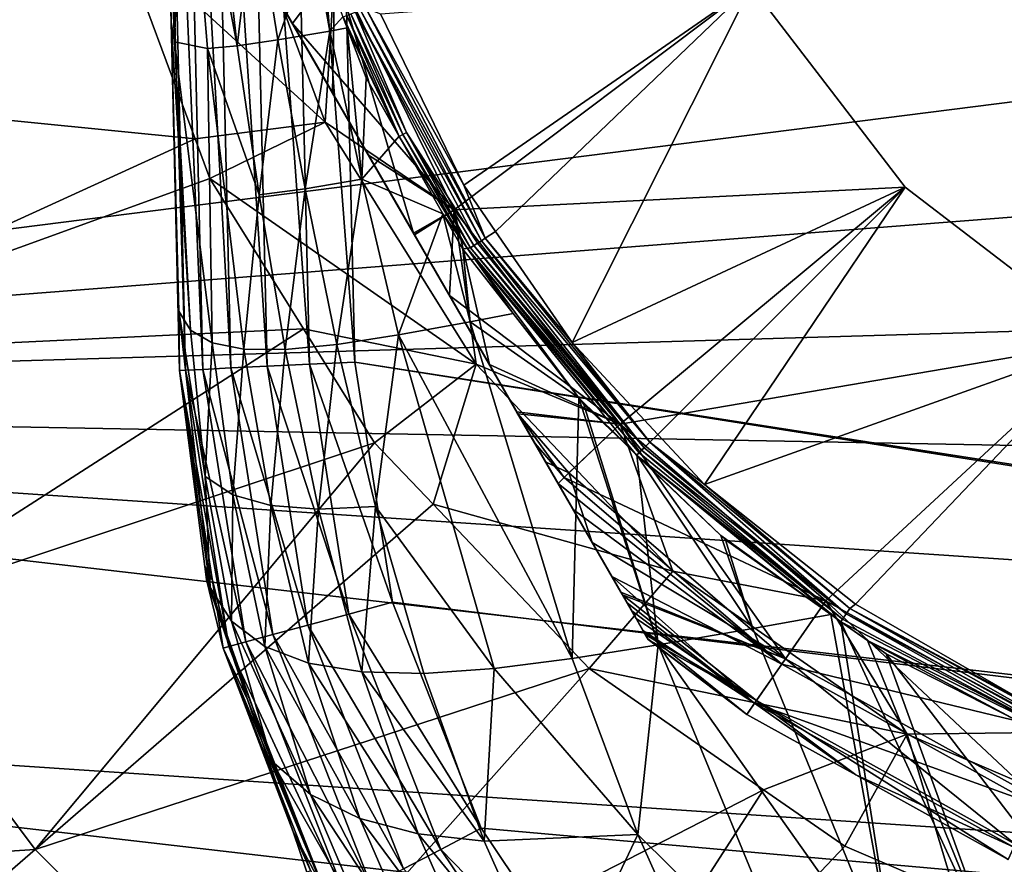
# Model space of a CAD drawing. Units: inches. Extents: x -119 to 101, y -26 to 85.
# Drawn here: x -101 to -90, y -6 to 3 of the extents above; entities that cross this region are included whole.
import ezdxf

# ---------------------------------------------------------------- set-up
doc = ezdxf.new("R2010")
doc.units = ezdxf.units.IN
doc.header["$MEASUREMENT"] = 0

msp = doc.modelspace()

# ---------------------------------------------------------------- linework, layer by layer
for points in [[(-116.78, 5.466, -56.5), (-50.415, 10.649, -56.5), (-116.293, 2.29, -56.5)], [(-116.293, 2.29, -56.5), (-50.415, 10.649, -56.5), (-50.404, 7.436, -56.5)], [(-99.165, 8.92, 6.1), (-99.165, 8.92, 0), (-98.944, -0.489, 6.1)], [(-98.944, -0.489, 6.1), (-99.165, 8.92, 0), (-99.032, 3.278, 0)], [(-99.108, 6.097, -4.214), (-99.032, 3.278, 0), (-99.165, 8.92, 0)], [(-99.165, 8.92, 6.1), (-98.944, -0.489, 6.1), (-98.879, -0.486, 6.592)], [(-99.165, 8.92, 6.1), (-98.879, -0.486, 6.592), (-99.1, 8.92, 6.592)], [(-99.1, 8.92, 6.592), (-98.879, -0.486, 6.592), (-98.689, -0.477, 7.05)], [(-99.1, 8.92, 6.592), (-98.689, -0.477, 7.05), (-98.91, 8.92, 7.05)], [(-98.91, 8.92, 7.05), (-98.689, -0.477, 7.05), (-98.388, -0.462, 7.444)], [(-98.91, 8.92, 7.05), (-98.388, -0.462, 7.444), (-98.608, 8.92, 7.444)], [(-98.608, 8.92, 7.444), (-98.388, -0.462, 7.444), (-97.995, -0.444, 7.745)], [(-98.608, 8.92, 7.444), (-97.995, -0.444, 7.745), (-98.215, 8.92, 7.745)], [(-98.215, 8.92, 7.745), (-97.995, -0.444, 7.745), (-97.537, -0.422, 7.935)], [(-98.215, 8.92, 7.745), (-97.537, -0.422, 7.935), (-97.757, 8.92, 7.935)], [(-97.757, 8.92, 7.935), (-97.537, -0.422, 7.935), (-97.046, -0.399, 8)], [(-97.757, 8.92, 7.935), (-97.046, -0.399, 8), (-97.265, 8.92, 8)], [(-29.807, -10.206, 8), (-30.463, -9.805, 8), (-97.265, 8.92, 8)], [(-97.265, 8.92, 8), (-30.463, -9.805, 8), (-31.72, -8.842, 8)], [(-31.72, -8.842, 8), (-31.934, -8.678, 8), (-97.265, 8.92, 8)], [(-97.265, 8.92, 8), (-31.934, -8.678, 8), (-32.27, -8.33, 8)], [(-97.265, 8.92, 8), (-32.27, -8.33, 8), (-33.233, -7.333, 8)], [(-34.598, -5.31, 8), (-35.356, -3.612, 8), (-97.265, 8.92, 8)], [(-97.265, 8.92, 8), (-35.356, -3.612, 8), (-35.431, -3.386, 8)], [(-97.265, 8.92, 8), (-35.431, -3.386, 8), (-35.537, -3.069, 8)], [(-35.537, -3.069, 8), (-35.753, -2.137, 8), (-97.265, 8.92, 8)], [(-97.265, 8.92, 8), (-35.753, -2.137, 8), (-35.951, -1.28, 8)], [(-97.265, 8.92, 8), (-35.951, -1.28, 8), (-36.091, 0.596, 8)], [(-97.046, -0.399, 8), (-27.55, -11.207, 8), (-97.265, 8.92, 8)], [(-97.265, 8.92, 8), (-27.55, -11.207, 8), (-29.358, -10.449, 8)], [(-97.265, 8.92, 8), (-29.358, -10.449, 8), (-29.807, -10.206, 8)], [(-33.233, -7.333, 8), (-33.363, -7.169, 8), (-97.265, 8.92, 8)], [(-97.265, 8.92, 8), (-33.363, -7.169, 8), (-33.603, -6.865, 8)], [(-97.265, 8.92, 8), (-33.603, -6.865, 8), (-34.598, -5.31, 8)], [(-36.091, 0.596, 8), (-36.091, 5.422, 8), (-97.265, 8.92, 8)], [(-116.293, 2.29, -56.5), (-50.404, 7.436, -56.5), (-115.502, -0.825, -56.5)], [(-50.404, 7.436, -56.5), (-50.702, 4.236, -56.5), (-115.502, -0.825, -56.5)], [(-98.897, 6.078, -7.962), (-98.996, 3.069, -3.89), (-99.108, 6.097, -4.214)], [(-99.108, 6.097, -4.214), (-98.996, 3.069, -3.89), (-99.032, 3.278, 0)], [(-98.897, 6.078, -7.962), (-98.64, 2.997, -7.476), (-98.996, 3.069, -3.89)], [(-98.897, 6.078, -7.962), (-98.668, 6.098, -9.551), (-98.318, 3.024, -9.004)], [(-98.318, 3.024, -9.004), (-98.64, 2.997, -7.476), (-98.897, 6.078, -7.962)], [(-98.318, 3.024, -9.004), (-98.668, 6.098, -9.551), (-98.129, 4.636, -10.7)], [(-105.044, 2.642, -31.746), (-99.784, 4.747, -30.163), (-105.72, 5.749, -31.746)], [(-95.59, -0.425, -29.109), (-95.281, -0.96, -28.906), (-98.832, 5.19, -14.864)], [(-95.281, -0.96, -28.906), (-94.982, -1.478, -28.71), (-98.832, 5.19, -14.864)], [(-98.832, 5.19, -14.864), (-94.982, -1.478, -28.71), (-94.847, -1.712, -28.556)], [(-98.832, 5.19, -14.864), (-94.847, -1.712, -28.556), (-94.479, -2.35, -28.136)], [(-94.479, -2.35, -28.136), (-94.167, -2.89, -27.553), (-98.832, 5.19, -14.864)], [(-98.832, 5.19, -14.864), (-94.167, -2.89, -27.553), (-94.151, -2.918, -27.505)], [(-98.832, 5.19, -14.864), (-94.151, -2.918, -27.505), (-98.329, 4.318, -14.29)], [(-98.832, 5.19, -14.864), (-97.935, 3.636, -28.981), (-97.289, 2.518, -29.266)], [(-97.289, 2.518, -29.266), (-96.412, 0.998, -29.336), (-98.832, 5.19, -14.864)], [(-98.832, 5.19, -14.864), (-96.412, 0.998, -29.336), (-96.402, 0.981, -29.333)], [(-98.832, 5.19, -14.864), (-96.402, 0.981, -29.333), (-95.59, -0.425, -29.109)], [(-98.439, 5.095, -30), (-99.598, 4.245, -30.163), (-97.367, 2.199, -30)], [(-97.367, 2.199, -30), (-97.262, 3.884, -30), (-98.439, 5.095, -30)], [(-105.044, 2.642, -31.746), (-99.598, 4.245, -30.163), (-99.784, 4.747, -30.163)], [(-98.318, 3.024, -9.004), (-98.129, 4.636, -10.7), (-97.88, 3.088, -10.351)], [(-97.88, 3.088, -10.351), (-98.129, 4.636, -10.7), (-97.498, 4.186, -11.743)], [(-98.329, 4.318, -14.29), (-94.151, -2.918, -27.505), (-98.234, 4.155, -14.228)], [(-115.502, -0.825, -56.5), (-50.702, 4.236, -56.5), (-51.307, 1.08, -56.5)], [(-98.773, 2.017, -30.163), (-99.598, 4.245, -30.163), (-105.044, 2.642, -31.746)], [(-99.598, 4.245, -30.163), (-98.773, 2.017, -30.163), (-97.367, 2.199, -30)], [(-97.88, 3.088, -10.351), (-97.498, 4.186, -11.743), (-97.315, 3.183, -11.516)], [(-97.315, 3.183, -11.516), (-97.498, 4.186, -11.743), (-97.175, 3.337, -11.766)], [(-94.151, -2.918, -27.505), (-97.935, 3.637, -14.032), (-98.234, 4.155, -14.228)], [(-97.262, 3.884, -30), (-97.289, 2.518, -29.266), (-97.935, 3.636, -28.981)], [(-97.262, 3.884, -13), (-97.935, 3.637, -14.032), (-97.721, 3.265, -13.891)], [(-97.262, 3.884, -13), (-97.721, 3.265, -13.891), (-95.97, 1.25, -13)], [(-97.367, 2.199, -30), (-95.97, 1.25, -30), (-97.262, 3.884, -30)], [(-97.262, 3.884, -30), (-96.412, 0.998, -29.336), (-97.289, 2.518, -29.266)], [(-95.97, 1.25, -30), (-96.412, 0.998, -29.336), (-97.262, 3.884, -30)], [(-92.758, 3.67, -13), (-97.262, 3.884, -13), (-95.97, 1.25, -13)], [(-94.151, -2.918, -27.505), (-97.721, 3.265, -13.891), (-97.935, 3.637, -14.032)], [(-95.867, 1.517, -12), (-96.77, 3.372, -12), (-92.758, 3.67, -12)], [(-92.758, 3.67, -13), (-95.97, 1.25, -13), (-91.09, 1.495, -13)], [(-92.758, 3.67, -12), (-95.523, 1.016, -12), (-95.867, 1.517, -12)], [(-92.758, 3.67, -12), (-94.696, -0.188, -12), (-95.523, 1.016, -12)], [(-91.09, 1.495, -12), (-94.696, -0.188, -12), (-92.758, 3.67, -12)], [(-92.758, 3.67, -12), (-92.758, 3.67, -13), (-91.09, 1.495, -13)], [(-92.758, 3.67, -12), (-91.09, 1.495, -13), (-91.09, 1.495, -12)], [(-97.038, 3.39, -11.938), (-96.984, 3.412, -11.965), (-95.677, 0.915, -11.976)], [(-96.984, 3.412, -11.965), (-96.927, 3.434, -11.985), (-95.635, 0.943, -11.989)], [(-95.677, 0.915, -11.976), (-96.984, 3.412, -11.965), (-95.635, 0.943, -11.989)], [(-96.927, 3.434, -11.985), (-96.77, 3.372, -12), (-95.867, 1.517, -12)], [(-96.927, 3.434, -11.985), (-95.867, 1.517, -12), (-95.635, 0.943, -11.989)], [(-97.315, 3.183, -11.516), (-97.175, 3.337, -11.766), (-97.129, 3.218, -11.769)], [(-97.175, 3.337, -11.766), (-97.174, 3.337, -11.816), (-97.129, 3.218, -11.769)], [(-96.566, 2.045, -11.846), (-97.174, 3.337, -11.816), (-97.134, 3.353, -11.862)], [(-97.129, 3.218, -11.769), (-97.174, 3.337, -11.816), (-96.566, 2.045, -11.846)], [(-96.528, 2.064, -11.885), (-97.134, 3.353, -11.862), (-97.089, 3.371, -11.903)], [(-96.566, 2.045, -11.846), (-97.134, 3.353, -11.862), (-96.528, 2.064, -11.885)], [(-97.038, 3.39, -11.938), (-96.487, 2.085, -11.919), (-97.089, 3.371, -11.903)], [(-96.528, 2.064, -11.885), (-97.089, 3.371, -11.903), (-96.487, 2.085, -11.919)], [(-95.677, 0.915, -11.976), (-95.719, 0.889, -11.957), (-97.038, 3.39, -11.938)], [(-95.719, 0.889, -11.957), (-96.487, 2.085, -11.919), (-97.038, 3.39, -11.938)], [(-98.944, -0.489, 6.1), (-99.032, 3.278, 0), (-98.963, 0.338, 0)], [(-99.032, 3.278, 0), (-98.996, 3.069, -3.89), (-98.823, -0.054, -3.346)], [(-98.963, 0.338, 0), (-99.032, 3.278, 0), (-98.951, 0.153, -1.454)], [(-98.951, 0.153, -1.454), (-99.032, 3.278, 0), (-98.823, -0.054, -3.346)], [(-95.97, 1.25, -13), (-97.721, 3.265, -13.891), (-96.899, 1.842, -13.664)], [(-96.899, 1.842, -13.664), (-97.721, 3.265, -13.891), (-94.151, -2.918, -27.505)], [(-97.129, 3.218, -11.769), (-96.97, 1.583, -11.043), (-97.315, 3.183, -11.516)], [(-97.129, 3.218, -11.769), (-96.924, 2.678, -11.784), (-96.97, 1.583, -11.043)], [(-96.566, 2.045, -11.846), (-96.924, 2.678, -11.784), (-97.129, 3.218, -11.769)], [(-97.315, 3.183, -11.516), (-97.585, 1.478, -9.901), (-97.88, 3.088, -10.351)], [(-97.315, 3.183, -11.516), (-96.97, 1.583, -11.043), (-97.585, 1.478, -9.901)], [(-98.823, -0.054, -3.346), (-98.996, 3.069, -3.89), (-98.59, -0.191, -5.081)], [(-98.59, -0.191, -5.081), (-98.996, 3.069, -3.89), (-98.64, 2.997, -7.476)], [(-98.318, 3.024, -9.004), (-98.082, 1.412, -8.59), (-98.64, 2.997, -7.476)], [(-98.59, -0.191, -5.081), (-98.64, 2.997, -7.476), (-98.248, -0.259, -6.661)], [(-98.248, -0.259, -6.661), (-98.64, 2.997, -7.476), (-98.082, 1.412, -8.59)], [(-97.88, 3.088, -10.351), (-98.082, 1.412, -8.59), (-98.318, 3.024, -9.004)], [(-97.88, 3.088, -10.351), (-97.585, 1.478, -9.901), (-98.082, 1.412, -8.59)], [(-96.97, 1.583, -11.043), (-96.924, 2.678, -11.784), (-96.567, 2.046, -11.802)], [(-96.566, 2.045, -11.846), (-96.567, 2.046, -11.802), (-96.924, 2.678, -11.784)], [(-105.044, 2.642, -31.746), (-103.933, -0.336, -31.746), (-98.773, 2.017, -30.163)], [(-97.367, 2.199, -30), (-98.773, 2.017, -30.163), (-98.614, 1.587, -30.163)], [(-97.367, 2.199, -30), (-98.614, 1.587, -30.163), (-95.733, -0.422, -30)], [(-95.733, -0.422, -30), (-95.97, 1.25, -30), (-97.367, 2.199, -30)], [(-96.97, 1.583, -11.043), (-96.567, 2.046, -11.802), (-96.094, 1.208, -11.825)], [(-96.094, 1.208, -11.825), (-96.567, 2.046, -11.802), (-96.566, 2.045, -11.846)], [(-95.83, 0.835, -11.873), (-96.566, 2.045, -11.846), (-96.528, 2.064, -11.885)], [(-96.094, 1.208, -11.825), (-96.566, 2.045, -11.846), (-95.83, 0.835, -11.873)], [(-95.796, 0.839, -11.905), (-96.528, 2.064, -11.885), (-96.487, 2.085, -11.919)], [(-95.83, 0.835, -11.873), (-96.528, 2.064, -11.885), (-95.796, 0.839, -11.905)], [(-95.796, 0.839, -11.905), (-96.487, 2.085, -11.919), (-95.759, 0.863, -11.933)], [(-95.719, 0.889, -11.957), (-95.759, 0.863, -11.933), (-96.487, 2.085, -11.919)], [(-103.933, -0.336, -31.746), (-98.614, 1.587, -30.163), (-98.773, 2.017, -30.163)], [(-95.97, 1.25, -13), (-96.899, 1.842, -13.664), (-96.402, 0.98, -13.704)], [(-94.151, -2.918, -27.505), (-96.402, 0.98, -13.704), (-96.899, 1.842, -13.664)], [(-103.933, -0.336, -31.746), (-97.601, -0.037, -30.163), (-98.614, 1.587, -30.163)], [(-95.733, -0.422, -30), (-98.614, 1.587, -30.163), (-97.601, -0.037, -30.163)], [(-97.24, -0.207, -9.355), (-97.585, 1.478, -9.901), (-96.97, 1.583, -11.043)], [(-97.24, -0.207, -9.355), (-96.97, 1.583, -11.043), (-96.573, -0.103, -10.47)], [(-96.573, -0.103, -10.47), (-96.97, 1.583, -11.043), (-96.094, 1.208, -11.825)], [(-91.09, 1.495, -13), (-95.97, 1.25, -13), (-94.174, -1.07, -13)], [(-95.635, 0.943, -11.989), (-95.867, 1.517, -12), (-95.523, 1.016, -12)], [(-91.09, 1.495, -12), (-93.767, -1.182, -12), (-94.696, -0.188, -12)], [(-91.09, 1.495, -13), (-94.174, -1.07, -13), (-88.915, -0.173, -13)], [(-93.261, -1.723, -12), (-93.767, -1.182, -12), (-91.09, 1.495, -12)], [(-93.261, -1.723, -12), (-91.09, 1.495, -12), (-88.915, -0.173, -12)], [(-91.09, 1.495, -12), (-91.09, 1.495, -13), (-88.915, -0.173, -13)], [(-91.09, 1.495, -12), (-88.915, -0.173, -13), (-88.915, -0.173, -12)], [(-98.248, -0.259, -6.661), (-98.082, 1.412, -8.59), (-97.799, -0.262, -8.085)], [(-97.799, -0.262, -8.085), (-98.082, 1.412, -8.59), (-97.585, 1.478, -9.901)], [(-97.799, -0.262, -8.085), (-97.585, 1.478, -9.901), (-97.24, -0.207, -9.355)], [(-96.573, -0.103, -10.47), (-96.094, 1.208, -11.825), (-95.797, 0.036, -11.432)], [(-95.97, 1.25, -30), (-96.402, 0.981, -29.333), (-96.412, 0.998, -29.336)], [(-95.97, 1.25, -30), (-95.59, -0.425, -29.109), (-96.402, 0.981, -29.333)], [(-95.97, 1.25, -13), (-96.402, 0.98, -13.704), (-96.022, 0.322, -13.734)], [(-95.797, 0.036, -11.432), (-96.094, 1.208, -11.825), (-95.878, 0.825, -11.836)], [(-95.83, 0.835, -11.873), (-95.878, 0.825, -11.836), (-96.094, 1.208, -11.825)], [(-95.97, 1.25, -13), (-96.022, 0.322, -13.734), (-94.174, -1.07, -13)], [(-94.174, -1.07, -30), (-95.59, -0.425, -29.109), (-95.97, 1.25, -30)], [(-95.733, -0.422, -30), (-94.174, -1.07, -30), (-95.97, 1.25, -30)], [(-115.502, -0.825, -56.5), (-51.307, 1.08, -56.5), (-52.213, -2.002, -56.5)], [(-94.151, -2.918, -27.505), (-96.022, 0.322, -13.734), (-96.402, 0.98, -13.704)], [(-95.635, 0.943, -11.989), (-95.523, 1.016, -12), (-94.696, -0.188, -12)], [(-95.759, 0.863, -11.933), (-93.943, -1.353, -11.954), (-95.796, 0.839, -11.905)], [(-93.914, -1.325, -11.97), (-95.759, 0.863, -11.933), (-95.719, 0.889, -11.957)], [(-93.914, -1.325, -11.97), (-93.943, -1.353, -11.954), (-95.759, 0.863, -11.933)], [(-95.677, 0.915, -11.976), (-93.914, -1.325, -11.97), (-95.719, 0.889, -11.957)], [(-95.677, 0.915, -11.976), (-95.635, 0.943, -11.989), (-93.854, -1.266, -11.993)], [(-93.854, -1.266, -11.993), (-93.914, -1.325, -11.97), (-95.677, 0.915, -11.976)], [(-93.854, -1.266, -11.993), (-95.635, 0.943, -11.989), (-94.696, -0.188, -12)], [(-95.83, 0.835, -11.873), (-95.334, 0.127, -11.852), (-95.878, 0.825, -11.836)], [(-95.797, 0.036, -11.432), (-95.878, 0.825, -11.836), (-95.334, 0.127, -11.852)], [(-95.796, 0.839, -11.905), (-93.971, -1.38, -11.934), (-95.83, 0.835, -11.873)], [(-94.623, -0.786, -11.873), (-95.334, 0.127, -11.852), (-95.83, 0.835, -11.873)], [(-95.83, 0.835, -11.873), (-93.971, -1.38, -11.934), (-93.997, -1.405, -11.911)], [(-95.83, 0.835, -11.873), (-93.997, -1.405, -11.911), (-94.623, -0.786, -11.873)], [(-95.796, 0.839, -11.905), (-93.943, -1.353, -11.954), (-93.971, -1.38, -11.934)], [(-98.963, 0.338, 0), (-98.944, -0.489, 0), (-98.944, -0.489, 6.1)], [(-98.951, 0.153, -1.454), (-98.944, -0.489, 0), (-98.963, 0.338, 0)], [(-95.295, -0.936, -14.054), (-94.174, -1.07, -13), (-96.022, 0.322, -13.734)], [(-94.151, -2.918, -27.505), (-95.295, -0.936, -14.054), (-96.022, 0.322, -13.734)], [(-98.667, -1.638, -2.991), (-98.613, -2.837, -0.912), (-98.951, 0.153, -1.454)], [(-98.951, 0.153, -1.454), (-98.613, -2.837, -0.912), (-98.944, -0.489, 0)], [(-98.951, 0.153, -1.454), (-98.823, -0.054, -3.346), (-98.667, -1.638, -2.991)], [(-95.797, 0.036, -11.432), (-95.334, 0.127, -11.852), (-94.623, -0.786, -11.873)], [(-96.573, -0.103, -10.47), (-95.797, 0.036, -11.432), (-94.696, -3.608, -9.964)], [(-94.696, -3.608, -9.964), (-95.797, 0.036, -11.432), (-94.623, -0.786, -11.873)], [(-102.41, -3.127, -31.746), (-97.601, -0.037, -30.163), (-103.933, -0.336, -31.746)], [(-102.41, -3.127, -31.746), (-96.832, -1.272, -30.163), (-97.601, -0.037, -30.163)], [(-98.667, -1.638, -2.991), (-98.823, -0.054, -3.346), (-98.59, -0.191, -5.081)], [(-97.601, -0.037, -30.163), (-96.832, -1.272, -30.163), (-95.733, -0.422, -30)], [(-96.822, -1.962, -8.713), (-97.24, -0.207, -9.355), (-96.573, -0.103, -10.47)], [(-96.822, -1.962, -8.713), (-96.573, -0.103, -10.47), (-95.54, -3.716, -9.027)], [(-95.54, -3.716, -9.027), (-96.573, -0.103, -10.47), (-94.696, -3.608, -9.964)], [(-98.667, -1.638, -2.991), (-98.59, -0.191, -5.081), (-98.367, -1.834, -4.632)], [(-98.367, -1.834, -4.632), (-98.59, -0.191, -5.081), (-98.248, -0.259, -6.661)], [(-97.44, -1.99, -7.491), (-97.799, -0.262, -8.085), (-97.24, -0.207, -9.355)], [(-97.44, -1.99, -7.491), (-97.24, -0.207, -9.355), (-96.822, -1.962, -8.713)], [(-93.854, -1.266, -11.993), (-94.696, -0.188, -12), (-93.767, -1.182, -12)], [(-88.915, -0.173, -13), (-94.174, -1.07, -13), (-91.948, -2.981, -13)], [(-88.915, -0.173, -12), (-91.628, -3.018, -12), (-93.261, -1.723, -12)], [(-88.915, -0.173, -13), (-91.948, -2.981, -13), (-89.383, -4.405, -13)], [(-88.915, -0.173, -12), (-89.801, -4.07, -12), (-91.628, -3.018, -12)], [(-98.367, -1.834, -4.632), (-98.248, -0.259, -6.661), (-97.956, -1.95, -6.132)], [(-97.956, -1.95, -6.132), (-98.248, -0.259, -6.661), (-97.799, -0.262, -8.085)], [(-97.956, -1.95, -6.132), (-97.799, -0.262, -8.085), (-97.44, -1.99, -7.491)], [(-97.995, -0.444, 7.745), (-97.112, -3.125, 7.935), (-97.537, -0.422, 7.935)], [(-97.537, -0.422, 7.935), (-96.638, -2.996, 8), (-97.046, -0.399, 8)], [(-97.112, -3.125, 7.935), (-96.638, -2.996, 8), (-97.537, -0.422, 7.935)], [(-96.638, -2.996, 8), (-25.641, -11.672, 8), (-97.046, -0.399, 8)], [(-97.046, -0.399, 8), (-25.641, -11.672, 8), (-27.55, -11.207, 8)], [(-95.733, -0.422, -30), (-96.832, -1.272, -30.163), (-96.199, -1.937, -30.163)], [(-95.733, -0.422, -30), (-96.199, -1.937, -30.163), (-93.606, -2.66, -30)], [(-93.606, -2.66, -30), (-94.174, -1.07, -30), (-95.733, -0.422, -30)], [(-94.174, -1.07, -30), (-95.281, -0.96, -28.906), (-95.59, -0.425, -29.109)], [(-98.409, -3.476, 6.592), (-98.879, -0.486, 6.592), (-98.944, -0.489, 6.1)], [(-98.944, -0.489, 6.1), (-98.944, -0.489, 0), (-98.669, -2.609, 0)], [(-98.944, -0.489, 6.1), (-98.669, -2.609, 0), (-98.589, -2.743, 6.1)], [(-98.613, -2.837, -0.912), (-98.669, -2.609, 0), (-98.944, -0.489, 0)], [(-98.944, -0.489, 6.1), (-98.589, -2.743, 6.1), (-98.409, -3.476, 6.592)], [(-98.879, -0.486, 6.592), (-98.226, -3.427, 7.05), (-98.689, -0.477, 7.05)], [(-98.409, -3.476, 6.592), (-98.226, -3.427, 7.05), (-98.879, -0.486, 6.592)], [(-98.689, -0.477, 7.05), (-97.934, -3.348, 7.444), (-98.388, -0.462, 7.444)], [(-98.226, -3.427, 7.05), (-97.934, -3.348, 7.444), (-98.689, -0.477, 7.05)], [(-98.388, -0.462, 7.444), (-97.554, -3.245, 7.745), (-97.995, -0.444, 7.745)], [(-97.934, -3.348, 7.444), (-97.554, -3.245, 7.745), (-98.388, -0.462, 7.444)], [(-97.554, -3.245, 7.745), (-97.112, -3.125, 7.935), (-97.995, -0.444, 7.745)], [(-52.213, -2.002, -56.5), (-53.412, -4.984, -56.5), (-115.502, -0.825, -56.5)], [(-115.502, -0.825, -56.5), (-53.412, -4.984, -56.5), (-54.894, -7.835, -56.5)], [(-115.502, -0.825, -56.5), (-54.894, -7.835, -56.5), (-114.414, -3.848, -56.5)], [(-94.696, -3.608, -9.964), (-94.623, -0.786, -11.873), (-93.764, -3.458, -10.784)], [(-93.764, -3.458, -10.784), (-94.623, -0.786, -11.873), (-94.569, -0.856, -11.874)], [(-94.623, -0.786, -11.873), (-93.997, -1.405, -11.911), (-93.996, -1.403, -11.884)], [(-94.623, -0.786, -11.873), (-93.996, -1.403, -11.884), (-94.569, -0.856, -11.874)], [(-95.295, -0.936, -14.054), (-95.096, -1.281, -14.229), (-94.781, -1.647, -14.227)], [(-94.781, -1.647, -14.227), (-94.174, -1.07, -13), (-95.295, -0.936, -14.054)], [(-95.096, -1.281, -14.229), (-95.295, -0.936, -14.054), (-94.151, -2.918, -27.505)], [(-93.764, -3.458, -10.784), (-94.569, -0.856, -11.874), (-93.996, -1.403, -11.884)], [(-94.729, -1.597, -28.908), (-94.982, -1.478, -28.71), (-95.281, -0.96, -28.906)], [(-94.174, -1.07, -30), (-94.729, -1.597, -28.908), (-95.281, -0.96, -28.906)], [(-94.781, -1.647, -14.227), (-91.948, -2.981, -13), (-94.174, -1.07, -13)], [(-92.386, -3.609, -28.908), (-94.729, -1.597, -28.908), (-94.174, -1.07, -30)], [(-94.174, -1.07, -30), (-91.948, -2.981, -30), (-92.386, -3.609, -28.908)], [(-93.606, -2.66, -30), (-91.948, -2.981, -30), (-94.174, -1.07, -30)], [(-100.505, -5.672, -31.746), (-96.832, -1.272, -30.163), (-102.41, -3.127, -31.746)], [(-100.505, -5.672, -31.746), (-96.199, -1.937, -30.163), (-96.832, -1.272, -30.163)], [(-93.854, -1.266, -11.993), (-91.73, -3.124, -11.979), (-93.914, -1.325, -11.97)], [(-93.854, -1.266, -11.993), (-93.767, -1.182, -12), (-93.261, -1.723, -12)], [(-93.854, -1.266, -11.993), (-93.261, -1.723, -12), (-91.689, -3.065, -11.995)], [(-91.689, -3.065, -11.995), (-91.73, -3.124, -11.979), (-93.854, -1.266, -11.993)], [(-94.781, -1.647, -14.227), (-95.096, -1.281, -14.229), (-94.847, -1.712, -14.449)], [(-94.151, -2.918, -27.505), (-94.847, -1.712, -14.449), (-95.096, -1.281, -14.229)], [(-91.768, -3.181, -11.952), (-93.997, -1.405, -11.911), (-93.971, -1.38, -11.934)], [(-91.768, -3.181, -11.952), (-93.971, -1.38, -11.934), (-93.943, -1.353, -11.954)], [(-91.73, -3.124, -11.979), (-93.943, -1.353, -11.954), (-93.914, -1.325, -11.97)], [(-91.73, -3.124, -11.979), (-91.768, -3.181, -11.952), (-93.943, -1.353, -11.954)], [(-94.729, -1.597, -28.908), (-94.847, -1.712, -28.556), (-94.982, -1.478, -28.71)], [(-93.996, -1.403, -11.884), (-93.997, -1.405, -11.911), (-93.084, -2.275, -11.9)], [(-93.997, -1.405, -11.911), (-91.786, -3.208, -11.915), (-91.897, -3.129, -11.914)], [(-93.084, -2.275, -11.9), (-93.997, -1.405, -11.911), (-91.897, -3.129, -11.914)], [(-91.787, -3.208, -11.935), (-91.786, -3.208, -11.915), (-93.997, -1.405, -11.911)], [(-91.787, -3.208, -11.935), (-93.997, -1.405, -11.911), (-91.768, -3.181, -11.952)], [(-93.996, -1.403, -11.884), (-93.084, -2.275, -11.9), (-92.739, -3.282, -11.485)], [(-92.739, -3.282, -11.485), (-93.764, -3.458, -10.784), (-93.996, -1.403, -11.884)], [(-94.479, -2.35, -28.136), (-94.847, -1.712, -28.556), (-94.729, -1.597, -28.908)], [(-92.386, -3.609, -28.908), (-94.479, -2.35, -28.136), (-94.729, -1.597, -28.908)], [(-98.367, -1.834, -4.632), (-98.38, -3.203, -2.576), (-98.667, -1.638, -2.991)], [(-98.667, -1.638, -2.991), (-98.38, -3.203, -2.576), (-98.613, -2.837, -0.912)], [(-94.781, -1.647, -14.227), (-94.847, -1.712, -14.449), (-92.426, -3.668, -14.227)], [(-92.426, -3.668, -14.227), (-91.948, -2.981, -13), (-94.781, -1.647, -14.227)], [(-92.426, -3.668, -14.227), (-94.847, -1.712, -14.449), (-94.685, -1.992, -14.591)], [(-94.151, -2.918, -27.505), (-94.685, -1.992, -14.591), (-94.847, -1.712, -14.449)], [(-93.261, -1.723, -12), (-91.628, -3.018, -12), (-91.689, -3.065, -11.995)], [(-98.367, -1.834, -4.632), (-98.02, -3.475, -4.11), (-98.38, -3.203, -2.576)], [(-97.956, -1.95, -6.132), (-98.02, -3.475, -4.11), (-98.367, -1.834, -4.632)], [(-94.511, -3.714, -30.163), (-96.199, -1.937, -30.163), (-100.505, -5.672, -31.746)], [(-97.956, -1.95, -6.132), (-97.546, -3.656, -5.518), (-98.02, -3.475, -4.11)], [(-97.44, -1.99, -7.491), (-97.546, -3.656, -5.518), (-97.956, -1.95, -6.132)], [(-97.44, -1.99, -7.491), (-96.969, -3.751, -6.805), (-97.546, -3.656, -5.518)], [(-96.822, -1.962, -8.713), (-96.969, -3.751, -6.805), (-97.44, -1.99, -7.491)], [(-96.822, -1.962, -8.713), (-96.299, -3.767, -7.974), (-96.969, -3.751, -6.805)], [(-95.54, -3.716, -9.027), (-96.299, -3.767, -7.974), (-96.822, -1.962, -8.713)], [(-93.606, -2.66, -30), (-96.199, -1.937, -30.163), (-94.511, -3.714, -30.163)], [(-94.266, -2.719, -15.232), (-92.426, -3.668, -14.227), (-94.685, -1.992, -14.591)], [(-94.266, -2.719, -15.232), (-94.685, -1.992, -14.591), (-94.151, -2.918, -27.505)], [(-92.739, -3.282, -11.485), (-93.084, -2.275, -11.9), (-93.036, -2.321, -11.901)], [(-93.084, -2.275, -11.9), (-91.897, -3.129, -11.914), (-93.036, -2.321, -11.901)], [(-92.739, -3.282, -11.485), (-93.036, -2.321, -11.901), (-91.897, -3.129, -11.914)], [(-94.167, -2.89, -27.553), (-94.479, -2.35, -28.136), (-92.386, -3.609, -28.908)], [(-98.589, -2.743, 6.1), (-98.669, -2.609, 0), (-98.651, -2.753)], [(-98.669, -2.609, 0), (-98.613, -2.837, -0.912), (-98.651, -2.753)], [(-93.606, -2.66, -30), (-94.511, -3.714, -30.163), (-91.071, -4.424, -30)], [(-91.071, -4.424, -30), (-91.948, -2.981, -30), (-93.606, -2.66, -30)], [(-98.589, -2.743, 6.1), (-98.651, -2.753), (-98.471, -3.493, 6.1)], [(-98.471, -3.493, 6.1), (-98.651, -2.753), (-98.206, -4.05)], [(-98.613, -2.837, -0.912), (-98.206, -4.05), (-98.651, -2.753)], [(-98.409, -3.476, 6.592), (-98.589, -2.743, 6.1), (-98.471, -3.493, 6.1)], [(-94.266, -2.719, -15.232), (-94.1, -3.005, -15.645), (-92.721, -4.091, -15.644)], [(-92.721, -4.091, -15.644), (-92.426, -3.668, -14.227), (-94.266, -2.719, -15.232)], [(-94.151, -2.918, -27.505), (-94.1, -3.005, -15.645), (-94.266, -2.719, -15.232)], [(-98.38, -3.203, -2.576), (-97.943, -4.716, -2.098), (-98.613, -2.837, -0.912)], [(-98.613, -2.837, -0.912), (-97.943, -4.716, -2.098), (-98.206, -4.05)], [(-94.167, -2.89, -27.553), (-92.386, -3.609, -28.908), (-94.151, -2.918, -27.505)], [(-94.151, -2.918, -27.505), (-92.386, -3.609, -28.908), (-92.7, -4.061, -27.505)], [(-94.151, -2.918, -27.505), (-92.7, -4.061, -27.505), (-94.003, -3.173, -27.066)], [(-94.003, -3.173, -27.066), (-93.871, -3.402, -26.031), (-94.151, -2.918, -27.505)], [(-94.151, -2.918, -27.505), (-93.871, -3.402, -26.031), (-94.1, -3.005, -15.645)], [(-92.426, -3.668, -14.227), (-89.383, -4.405, -13), (-91.948, -2.981, -13)], [(-91.948, -2.981, -30), (-89.685, -5.108, -28.908), (-92.386, -3.609, -28.908)], [(-89.383, -4.405, -30), (-89.685, -5.108, -28.908), (-91.948, -2.981, -30)], [(-91.071, -4.424, -30), (-89.383, -4.405, -30), (-91.948, -2.981, -30)], [(-97.112, -3.125, 7.935), (-95.678, -5.443, 8), (-96.638, -2.996, 8)], [(-95.678, -5.443, 8), (-25.641, -11.672, 8), (-96.638, -2.996, 8)], [(-92.721, -4.091, -15.644), (-94.1, -3.005, -15.645), (-94.05, -3.092, -15.77)], [(-93.871, -3.402, -26.031), (-93.871, -3.402, -16.969), (-94.1, -3.005, -15.645)], [(-94.1, -3.005, -15.645), (-93.871, -3.402, -16.969), (-93.876, -3.394, -16.779)], [(-94.1, -3.005, -15.645), (-93.876, -3.394, -16.779), (-94.05, -3.092, -15.77)], [(-91.689, -3.065, -11.995), (-89.222, -4.47, -11.984), (-91.73, -3.124, -11.979)], [(-91.689, -3.065, -11.995), (-91.628, -3.018, -12), (-89.801, -4.07, -12)], [(-91.689, -3.065, -11.995), (-89.801, -4.07, -12), (-89.197, -4.412, -11.996)], [(-89.197, -4.412, -11.996), (-89.222, -4.47, -11.984), (-91.689, -3.065, -11.995)], [(-107.024, -6.092, -33.781), (-100.505, -5.672, -31.746), (-102.41, -3.127, -31.746)], [(-97.554, -3.245, 7.745), (-96.114, -5.672, 7.935), (-97.112, -3.125, 7.935)], [(-96.114, -5.672, 7.935), (-95.678, -5.443, 8), (-97.112, -3.125, 7.935)], [(-92.721, -4.091, -15.644), (-94.05, -3.092, -15.77), (-93.929, -3.303, -16.281)], [(-94.05, -3.092, -15.77), (-93.876, -3.394, -16.779), (-93.929, -3.303, -16.281)], [(-94.003, -3.173, -27.066), (-92.7, -4.061, -27.505), (-93.904, -3.346, -26.549)], [(-94.003, -3.173, -27.066), (-93.904, -3.346, -26.549), (-93.871, -3.402, -26.031)], [(-91.897, -3.129, -11.914), (-91.17, -7.123, -9.597), (-92.739, -3.282, -11.485)], [(-91.786, -3.208, -11.915), (-91.17, -7.123, -9.597), (-91.897, -3.129, -11.914)], [(-89.245, -4.526, -11.964), (-91.787, -3.208, -11.935), (-91.768, -3.181, -11.952)], [(-89.245, -4.526, -11.964), (-91.768, -3.181, -11.952), (-91.73, -3.124, -11.979)], [(-91.73, -3.124, -11.979), (-89.222, -4.47, -11.984), (-89.245, -4.526, -11.964)], [(-98.02, -3.475, -4.11), (-97.524, -5.078, -3.509), (-98.38, -3.203, -2.576)], [(-98.38, -3.203, -2.576), (-97.524, -5.078, -3.509), (-97.943, -4.716, -2.098)], [(-97.934, -3.348, 7.444), (-96.52, -5.884, 7.745), (-97.554, -3.245, 7.745)], [(-96.52, -5.884, 7.745), (-96.114, -5.672, 7.935), (-97.554, -3.245, 7.745)], [(-92.805, -4.212, -16.969), (-92.721, -4.091, -15.644), (-93.929, -3.303, -16.281)], [(-92.805, -4.212, -16.969), (-93.929, -3.303, -16.281), (-93.876, -3.394, -16.779)], [(-92.739, -3.282, -11.485), (-91.17, -7.123, -9.597), (-93.764, -3.458, -10.784)], [(-91.499, -3.412, -11.919), (-91.786, -3.208, -11.915), (-91.787, -3.208, -11.935)], [(-91.499, -3.412, -11.919), (-91.787, -3.208, -11.935), (-89.245, -4.526, -11.964)], [(-91.499, -3.412, -11.919), (-90.082, -6.906, -10.25), (-91.786, -3.208, -11.915)], [(-91.786, -3.208, -11.915), (-90.082, -6.906, -10.25), (-91.17, -7.123, -9.597)], [(-98.226, -3.427, 7.05), (-96.868, -6.067, 7.444), (-97.934, -3.348, 7.444)], [(-96.868, -6.067, 7.444), (-96.52, -5.884, 7.745), (-97.934, -3.348, 7.444)], [(-92.7, -4.061, -27.505), (-93.871, -3.402, -26.031), (-93.904, -3.346, -26.549)], [(-93.876, -3.394, -16.779), (-93.871, -3.402, -16.969), (-92.805, -4.212, -16.969)], [(-92.7, -4.061, -27.505), (-92.805, -4.212, -26.031), (-93.871, -3.402, -26.031)], [(-93.871, -3.402, -16.969), (-93.871, -3.402, -26.031), (-92.805, -4.212, -16.969)], [(-92.805, -4.212, -16.969), (-93.871, -3.402, -26.031), (-92.805, -4.212, -26.031)], [(-98.409, -3.476, 6.592), (-98.471, -3.493, 6.1), (-97.304, -6.295, 6.592)], [(-98.471, -3.493, 6.1), (-97.715, -5.483), (-97.527, -5.901, 6.1)], [(-98.471, -3.493, 6.1), (-98.206, -4.05), (-97.715, -5.483)], [(-97.304, -6.295, 6.592), (-98.471, -3.493, 6.1), (-97.527, -5.901, 6.1)], [(-98.409, -3.476, 6.592), (-97.136, -6.207, 7.05), (-98.226, -3.427, 7.05)], [(-97.304, -6.295, 6.592), (-97.136, -6.207, 7.05), (-98.409, -3.476, 6.592)], [(-97.136, -6.207, 7.05), (-96.868, -6.067, 7.444), (-98.226, -3.427, 7.05)], [(-97.546, -3.656, -5.518), (-96.992, -5.339, -4.814), (-98.02, -3.475, -4.11)], [(-98.02, -3.475, -4.11), (-96.992, -5.339, -4.814), (-97.524, -5.078, -3.509)], [(-93.983, -5.51, -9.063), (-94.696, -3.608, -9.964), (-93.764, -3.458, -10.784)], [(-93.983, -5.51, -9.063), (-93.764, -3.458, -10.784), (-92.189, -7.288, -8.858)], [(-92.189, -7.288, -8.858), (-93.764, -3.458, -10.784), (-91.17, -7.123, -9.597)], [(-91.298, -3.555, -11.921), (-90.082, -6.906, -10.25), (-91.499, -3.412, -11.919)], [(-91.298, -3.555, -11.921), (-91.499, -3.412, -11.919), (-89.89, -4.272, -11.932)], [(-89.89, -4.272, -11.932), (-91.499, -3.412, -11.919), (-89.245, -4.526, -11.964)], [(-95.54, -3.716, -9.027), (-94.696, -3.608, -9.964), (-93.983, -5.51, -9.063)], [(-92.386, -3.609, -28.908), (-89.902, -5.614, -27.505), (-92.7, -4.061, -27.505)], [(-92.386, -3.609, -28.908), (-89.685, -5.108, -28.908), (-89.902, -5.614, -27.505)], [(-89.89, -4.272, -11.932), (-88.924, -6.65, -10.812), (-91.298, -3.555, -11.921)], [(-91.298, -3.555, -11.921), (-88.924, -6.65, -10.812), (-90.082, -6.906, -10.25)], [(-100.505, -5.672, -31.746), (-98.257, -7.92, -31.746), (-94.511, -3.714, -30.163)], [(-98.257, -7.92, -31.746), (-92.624, -5.026, -30.163), (-94.511, -3.714, -30.163)], [(-97.546, -3.656, -5.518), (-96.969, -3.751, -6.805), (-96.362, -5.504, -6.019)], [(-97.546, -3.656, -5.518), (-96.362, -5.504, -6.019), (-96.992, -5.339, -4.814)], [(-95.54, -3.716, -9.027), (-95.646, -5.582, -7.128), (-96.299, -3.767, -7.974)], [(-93.983, -5.51, -9.063), (-95.646, -5.582, -7.128), (-95.54, -3.716, -9.027)], [(-91.071, -4.424, -30), (-94.511, -3.714, -30.163), (-92.624, -5.026, -30.163)], [(-92.721, -4.091, -15.644), (-89.713, -5.174, -14.227), (-92.426, -3.668, -14.227)], [(-89.713, -5.174, -14.227), (-89.383, -4.405, -13), (-92.426, -3.668, -14.227)], [(-95.646, -5.582, -7.128), (-96.362, -5.504, -6.019), (-96.969, -3.751, -6.805)], [(-95.646, -5.582, -7.128), (-96.969, -3.751, -6.805), (-96.299, -3.767, -7.974)], [(-114.414, -3.848, -56.5), (-54.894, -7.835, -56.5), (-56.643, -10.531, -56.5)], [(-114.414, -3.848, -56.5), (-56.643, -10.531, -56.5), (-58.644, -13.045, -56.5)], [(-58.644, -13.045, -56.5), (-60.878, -15.355, -56.5), (-114.414, -3.848, -56.5)], [(-114.414, -3.848, -56.5), (-60.878, -15.355, -56.5), (-63.324, -17.438, -56.5)], [(-114.414, -3.848, -56.5), (-63.324, -17.438, -56.5), (-65.96, -19.277, -56.5)], [(-65.96, -19.277, -56.5), (-68.76, -20.852, -56.5), (-114.414, -3.848, -56.5)], [(-114.414, -3.848, -56.5), (-68.76, -20.852, -56.5), (-71.7, -22.15, -56.5)], [(-114.414, -3.848, -56.5), (-71.7, -22.15, -56.5), (-74.751, -23.159, -56.5)], [(-74.751, -23.159, -56.5), (-77.885, -23.869, -56.5), (-114.414, -3.848, -56.5)], [(-114.414, -3.848, -56.5), (-77.885, -23.869, -56.5), (-81.072, -24.273, -56.5)], [(-114.414, -3.848, -56.5), (-81.072, -24.273, -56.5), (-113.04, -6.753, -56.5)], [(-97.943, -4.716, -2.098), (-97.366, -6.136, -1.55), (-98.206, -4.05)], [(-98.206, -4.05), (-97.366, -6.136, -1.55), (-97.715, -5.483)], [(-91.626, -4.867, -26.031), (-92.805, -4.212, -26.031), (-92.7, -4.061, -27.505)], [(-91.626, -4.867, -16.969), (-92.721, -4.091, -15.644), (-92.805, -4.212, -16.969)], [(-91.626, -4.867, -16.969), (-89.916, -5.647, -15.644), (-92.721, -4.091, -15.644)], [(-89.916, -5.647, -15.644), (-89.713, -5.174, -14.227), (-92.721, -4.091, -15.644)], [(-92.7, -4.061, -27.505), (-89.902, -5.614, -27.505), (-89.975, -5.783, -26.031)], [(-92.7, -4.061, -27.505), (-89.975, -5.783, -26.031), (-91.626, -4.867, -26.031)], [(-92.805, -4.212, -16.969), (-92.805, -4.212, -26.031), (-91.626, -4.867, -16.969)], [(-91.626, -4.867, -16.969), (-92.805, -4.212, -26.031), (-91.626, -4.867, -26.031)], [(-92.624, -5.026, -30.163), (-91.745, -5.638, -30.163), (-91.071, -4.424, -30)], [(-91.071, -4.424, -30), (-91.745, -5.638, -30.163), (-90.55, -6.151, -30.163)], [(-88.234, -5.642, -30), (-89.383, -4.405, -30), (-91.071, -4.424, -30)], [(-91.071, -4.424, -30), (-90.55, -6.151, -30.163), (-88.234, -5.642, -30)], [(-97.524, -5.078, -3.509), (-96.881, -6.596, -2.823), (-97.943, -4.716, -2.098)], [(-97.943, -4.716, -2.098), (-96.881, -6.596, -2.823), (-97.366, -6.136, -1.55)], [(-89.975, -5.783, -16.969), (-89.916, -5.647, -15.644), (-91.626, -4.867, -16.969)], [(-91.626, -4.867, -16.969), (-91.626, -4.867, -26.031), (-89.975, -5.783, -16.969)], [(-89.975, -5.783, -16.969), (-91.626, -4.867, -26.031), (-89.975, -5.783, -26.031)], [(-98.257, -7.92, -31.746), (-95.712, -9.825, -31.746), (-92.624, -5.026, -30.163)], [(-96.992, -5.339, -4.814), (-96.291, -6.949, -4.013), (-97.524, -5.078, -3.509)], [(-97.524, -5.078, -3.509), (-96.291, -6.949, -4.013), (-96.881, -6.596, -2.823)], [(-95.712, -9.825, -31.746), (-91.745, -5.638, -30.163), (-92.624, -5.026, -30.163)], [(-96.992, -5.339, -4.814), (-96.362, -5.504, -6.019), (-95.611, -7.199, -5.128)], [(-96.992, -5.339, -4.814), (-95.611, -7.199, -5.128), (-96.291, -6.949, -4.013)], [(-97.527, -5.901, 6.1), (-97.715, -5.483), (-97.567, -5.917)], [(-97.567, -5.917), (-97.715, -5.483), (-97.366, -6.136, -1.55)], [(-94.855, -7.352, -6.17), (-95.611, -7.199, -5.128), (-96.362, -5.504, -6.019)], [(-94.855, -7.352, -6.17), (-96.362, -5.504, -6.019), (-95.646, -5.582, -7.128)], [(-96.114, -5.672, 7.935), (-94.213, -7.626, 8), (-95.678, -5.443, 8)], [(-94.213, -7.626, 8), (-25.641, -11.672, 8), (-95.678, -5.443, 8)], [(-93.983, -5.51, -9.063), (-94.855, -7.352, -6.17), (-95.646, -5.582, -7.128)], [(-93.142, -7.389, -8.038), (-94.855, -7.352, -6.17), (-93.983, -5.51, -9.063)], [(-92.189, -7.288, -8.858), (-93.142, -7.389, -8.038), (-93.983, -5.51, -9.063)], [(-95.712, -9.825, -31.746), (-90.55, -6.151, -30.163), (-91.745, -5.638, -30.163)], [(-88.649, -6.967, -30.163), (-88.234, -5.642, -30), (-90.55, -6.151, -30.163)], [(-104.65, -9.263, -33.781), (-100.505, -5.672, -31.746), (-107.024, -6.092, -33.781)], [(-104.65, -9.263, -33.781), (-98.257, -7.92, -31.746), (-100.505, -5.672, -31.746)], [(-96.52, -5.884, 7.745), (-94.589, -7.943, 7.935), (-96.114, -5.672, 7.935)], [(-94.589, -7.943, 7.935), (-94.213, -7.626, 8), (-96.114, -5.672, 7.935)]]:
    msp.add_3dface(points)

doc.saveas('drawing.dxf')
